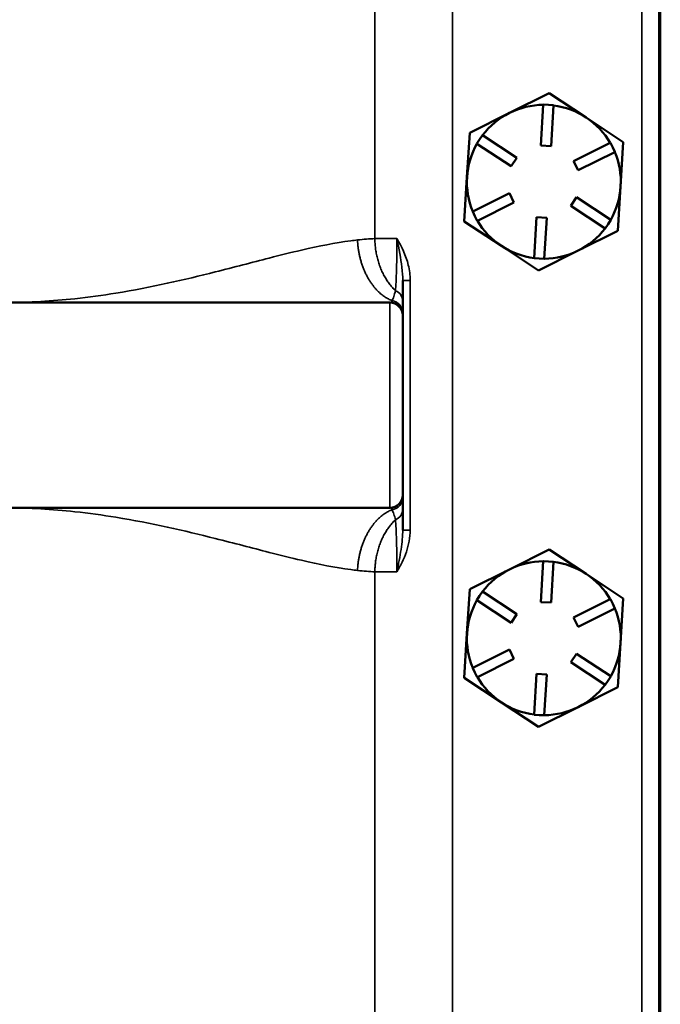
# Model space of a CAD drawing. Units: inches. Extents: x 1 to 153, y 1 to 118.
# Drawn here: x 59 to 62, y 67 to 72 of the extents above; entities that cross this region are included whole.
import ezdxf

# ---------------------------------------------------------------- set-up
doc = ezdxf.new("R2010")
doc.units = ezdxf.units.IN
doc.header["$LTSCALE"] = 7
doc.header["$MEASUREMENT"] = 0
doc.layers.add('Visible (ANSI)', color=7, linetype='Continuous', lineweight=50)
doc.layers.add('Visible Narrow (ANSI)', color=7, linetype='Continuous', lineweight=35)

msp = doc.modelspace()

# ---------------------------------------------------------------- linework, layer by layer
at = {"layer": 'Visible (ANSI)'}
for p, q in [((61.9441, 43.4878), (61.9441, 77.1128)), ((61.9491, 43.4906), (61.9491, 77.1106)), ((61.2139, 71.7558), (61.4076, 71.8525)), ((61.4076, 71.8525), (61.5883, 71.7332)), ((61.4076, 71.8525), (61.4076, 71.8525)), ((61.4076, 71.8525), (61.4076, 71.8525)), ((61.3671, 71.5965), (61.3791, 71.7953)), ((61.3792, 71.7961), (61.3791, 71.7953)), ((61.4041, 71.7946), (61.3792, 71.7961)), ((61.4291, 71.7931), (61.4041, 71.7946)), ((61.429, 71.7923), (61.417, 71.5935)), ((61.429, 71.7923), (61.4291, 71.7931)), ((61.0203, 71.659), (61.2139, 71.7558)), ((61.5883, 71.7332), (61.7689, 71.6139)), ((61.0072, 71.4429), (61.0203, 71.659)), ((61.0203, 71.659), (61.0203, 71.659)), ((61.0203, 71.659), (61.0203, 71.659)), ((61.0824, 71.6479), (61.0687, 71.627)), ((61.0831, 71.6474), (61.0824, 71.6479)), ((61.0831, 71.6474), (61.2493, 71.5376)), ((61.0687, 71.627), (61.0549, 71.6062)), ((61.0549, 71.6062), (61.0556, 71.6057)), ((61.2218, 71.4959), (61.0556, 71.6057)), ((61.417, 71.5935), (61.3671, 71.5965)), ((61.5269, 71.5209), (61.7051, 71.6099)), ((61.7058, 71.6103), (61.7051, 71.6099)), ((61.717, 71.5879), (61.7058, 71.6103)), ((61.7282, 71.5656), (61.717, 71.5879)), ((61.7689, 71.6138), (61.7559, 71.3978)), ((61.7689, 71.6139), (61.7689, 71.6138)), ((61.7689, 71.6139), (61.7689, 71.6139)), ((61.2493, 71.5376), (61.2218, 71.4959)), ((61.7274, 71.5652), (61.5493, 71.4762)), ((61.7274, 71.5652), (61.7282, 71.5656)), ((61.5493, 71.4762), (61.5269, 71.5209)), ((60.9942, 71.2268), (61.0072, 71.4429)), ((61.7559, 71.3978), (61.7428, 71.1817)), ((61.0357, 71.2754), (61.2138, 71.3645)), ((61.2138, 71.3645), (61.2362, 71.3197)), ((61.5138, 71.303), (61.5413, 71.3447)), ((61.5413, 71.3447), (61.7075, 71.2349)), ((61.2362, 71.3197), (61.058, 71.2307)), ((61.68, 71.1932), (61.5138, 71.303)), ((61.0357, 71.2754), (61.0349, 71.2751)), ((61.0349, 71.2751), (61.0461, 71.2527)), ((61.0461, 71.2527), (61.0573, 71.2303)), ((61.3341, 71.0483), (61.3461, 71.2471)), ((61.3461, 71.2471), (61.396, 71.2441)), ((61.1748, 71.1074), (60.9942, 71.2268)), ((60.9942, 71.2268), (60.9942, 71.2268)), ((60.9942, 71.2268), (60.9942, 71.2268)), ((61.0573, 71.2303), (61.058, 71.2307)), ((61.396, 71.2441), (61.384, 71.0453)), ((61.6807, 71.1928), (61.6944, 71.2136)), ((61.6944, 71.2136), (61.7082, 71.2345)), ((61.7082, 71.2345), (61.7075, 71.2349)), ((61.7428, 71.1816), (61.5492, 71.0849)), ((61.68, 71.1932), (61.6807, 71.1928)), ((61.7428, 71.1817), (61.7428, 71.1816)), ((61.7428, 71.1816), (61.7428, 71.1816)), ((61.3555, 70.9881), (61.1748, 71.1074)), ((61.5492, 71.0849), (61.3555, 70.9881)), ((61.3341, 71.0483), (61.334, 71.0475)), ((61.334, 71.0475), (61.359, 71.046)), ((61.359, 71.046), (61.3839, 71.0445)), ((61.3839, 71.0445), (61.384, 71.0453)), ((61.3555, 70.9881), (61.3555, 70.9881)), ((61.3555, 70.9881), (61.3555, 70.9881)), ((60.6941, 70.8388), (60.6941, 70.9399)), ((60.6316, 70.8316), (58.7615, 70.8316)), ((60.6941, 70.7807), (60.6941, 70.8388)), ((60.6941, 70.7691), (60.6941, 70.7807)), ((60.6941, 69.8941), (60.6941, 70.7691)), ((60.6941, 69.8824), (60.6941, 69.8941)), ((60.6941, 69.8243), (60.6941, 69.8824)), ((58.7615, 69.8316), (60.6316, 69.8316)), ((60.6941, 69.7232), (60.6941, 69.8243)), ((61.2139, 69.5318), (61.4076, 69.6285)), ((61.4076, 69.6285), (61.5883, 69.5092)), ((61.4076, 69.6285), (61.4076, 69.6285)), ((61.4076, 69.6285), (61.4076, 69.6285)), ((61.3671, 69.3725), (61.3791, 69.5713)), ((61.3792, 69.5721), (61.3791, 69.5713)), ((61.4041, 69.5706), (61.3792, 69.5721)), ((61.4291, 69.5691), (61.4041, 69.5706)), ((61.429, 69.5683), (61.417, 69.3695)), ((61.429, 69.5683), (61.4291, 69.5691)), ((61.0203, 69.435), (61.2139, 69.5318)), ((61.5883, 69.5092), (61.7689, 69.3899)), ((61.0072, 69.2189), (61.0203, 69.435)), ((61.0203, 69.435), (61.0203, 69.435)), ((61.0203, 69.435), (61.0203, 69.435)), ((61.0824, 69.4239), (61.0687, 69.403)), ((61.0831, 69.4234), (61.0824, 69.4239)), ((61.0831, 69.4234), (61.2493, 69.3136)), ((61.0687, 69.403), (61.0549, 69.3822)), ((61.0549, 69.3822), (61.0556, 69.3817)), ((61.2218, 69.2719), (61.0556, 69.3817)), ((61.5269, 69.2969), (61.7051, 69.3859)), ((61.7058, 69.3863), (61.7051, 69.3859)), ((61.717, 69.3639), (61.7058, 69.3863)), ((61.7689, 69.3898), (61.7559, 69.1738)), ((61.7689, 69.3899), (61.7689, 69.3898)), ((61.7689, 69.3899), (61.7689, 69.3899)), ((61.417, 69.3695), (61.3671, 69.3725)), ((61.7274, 69.3412), (61.5493, 69.2522)), ((61.7282, 69.3416), (61.717, 69.3639)), ((61.7274, 69.3412), (61.7282, 69.3416)), ((61.2493, 69.3136), (61.2218, 69.2719)), ((61.5493, 69.2522), (61.5269, 69.2969)), ((60.9942, 69.0028), (61.0072, 69.2189)), ((61.0357, 69.0514), (61.2138, 69.1405)), ((61.2138, 69.1405), (61.2362, 69.0957)), ((61.7559, 69.1738), (61.7428, 68.9577)), ((61.2362, 69.0957), (61.058, 69.0067)), ((61.5138, 69.079), (61.5413, 69.1207)), ((61.5413, 69.1207), (61.7075, 69.0109)), ((61.0357, 69.0514), (61.0349, 69.0511)), ((61.0349, 69.0511), (61.0461, 69.0287)), ((61.68, 68.9692), (61.5138, 69.079)), ((61.1748, 68.8834), (60.9942, 69.0028)), ((60.9942, 69.0028), (60.9942, 69.0028)), ((60.9942, 69.0028), (60.9942, 69.0028)), ((61.0461, 69.0287), (61.0573, 69.0063)), ((61.0573, 69.0063), (61.058, 69.0067)), ((61.3341, 68.8243), (61.3461, 69.0231)), ((61.3461, 69.0231), (61.396, 69.0201)), ((61.396, 69.0201), (61.384, 68.8213)), ((61.6807, 68.9688), (61.6944, 68.9896)), ((61.6944, 68.9896), (61.7082, 69.0105)), ((61.7082, 69.0105), (61.7075, 69.0109)), ((61.7428, 68.9576), (61.5492, 68.8609)), ((61.68, 68.9692), (61.6807, 68.9688)), ((61.7428, 68.9577), (61.7428, 68.9576)), ((61.7428, 68.9576), (61.7428, 68.9576)), ((61.3555, 68.7641), (61.1748, 68.8834)), ((61.5492, 68.8609), (61.3555, 68.7641)), ((61.3341, 68.8243), (61.334, 68.8235)), ((61.334, 68.8235), (61.359, 68.822)), ((61.359, 68.822), (61.3839, 68.8205)), ((61.3839, 68.8205), (61.384, 68.8213)), ((61.3555, 68.7641), (61.3555, 68.7641)), ((61.3555, 68.7641), (61.3555, 68.7641))]:
    msp.add_line(p, q, dxfattribs=at)
for centre, radius, start, end in [((61.3816, 71.4203), 0.433, 86.5471, 86.553), ((61.3816, 71.4203), 0.375, 90.3726, 116.5501), ((61.3816, 71.4203), 0.375, 56.5501, 82.7275), ((61.3816, 71.4203), 0.375, 116.5501, 142.7275), ((61.3816, 71.4203), 0.375, 30.3726, 56.5501), ((61.3816, 71.4203), 0.433, 146.5471, 146.553), ((61.3816, 71.4203), 0.375, 150.3726, 176.5501), ((61.3816, 71.4203), 0.433, 26.5471, 26.553), ((61.3816, 71.4203), 0.375, 356.5501, 22.7275), ((61.3816, 71.4203), 0.375, 176.5501, 202.7275), ((61.3816, 71.4203), 0.375, 330.3726, 356.5501), ((61.3816, 71.4203), 0.433, 206.5471, 206.553), ((61.3816, 71.4203), 0.375, 210.3726, 236.5501), ((61.3816, 71.4203), 0.375, 296.5501, 322.7275), ((61.3816, 71.4203), 0.433, 326.5471, 326.553), ((61.3816, 71.4203), 0.375, 236.5501, 262.7275), ((61.3816, 71.4203), 0.375, 270.3726, 296.5501), ((61.3816, 71.4203), 0.433, 266.5471, 266.553), ((60.6316, 70.7691), 0.0625, 0, 90), ((60.6316, 69.8941), 0.0625, 270, 0), ((61.3816, 69.1963), 0.433, 86.5471, 86.553), ((61.3816, 69.1963), 0.375, 90.3726, 116.5501), ((61.3816, 69.1963), 0.375, 56.5501, 82.7275), ((61.3816, 69.1963), 0.375, 116.5501, 142.7275), ((61.3816, 69.1963), 0.375, 30.3726, 56.5501), ((61.3816, 69.1963), 0.433, 146.5471, 146.553), ((61.3816, 69.1963), 0.375, 150.3726, 176.5501), ((61.3816, 69.1963), 0.433, 26.5471, 26.553), ((61.3816, 69.1963), 0.375, 356.5501, 22.7275), ((61.3816, 69.1963), 0.375, 176.5501, 202.7275), ((61.3816, 69.1963), 0.375, 330.3726, 356.5501), ((61.3816, 69.1963), 0.433, 206.5471, 206.553), ((61.3816, 69.1963), 0.375, 210.3726, 236.5501), ((61.3816, 69.1963), 0.375, 296.5501, 322.7275), ((61.3816, 69.1963), 0.433, 326.5471, 326.553), ((61.3816, 69.1963), 0.375, 236.5501, 262.7275), ((61.3816, 69.1963), 0.375, 270.3726, 296.5501), ((61.3816, 69.1963), 0.433, 266.5471, 266.553)]:
    msp.add_arc(centre, radius, start, end, dxfattribs=at)
at = {"layer": 'Visible Narrow (ANSI)'}
for p, q in [((61.8592, 77.3003), (61.8592, 43.3003)), ((60.9369, 44.038), (60.9369, 76.5626)), ((60.558, 76.2018), (60.558, 71.1433)), ((60.7308, 70.9399), (60.6941, 70.9399)), ((60.7308, 69.7232), (60.7308, 70.9399)), ((60.6316, 70.8316), (60.6316, 69.8316)), ((60.7308, 69.7232), (60.6941, 69.7232)), ((60.558, 69.5198), (60.558, 64.4558))]:
    msp.add_line(p, q, dxfattribs=at)
for centre, ratio, start_param, end_param in [((60.6316, 70.8388), 0.903419, 0, 1.121135), ((60.6316, 70.7807), 0.982557, 0, 1.39996), ((60.6316, 69.8824), 0.982557, 4.883226, 6.283185), ((60.6316, 69.8243), 0.903419, 5.16205, 6.283185)]:
    msp.add_ellipse(centre, major_axis=(0.0625, 0), ratio=ratio, start_param=start_param, end_param=end_param, dxfattribs=at)
for points, knots in [([(60.4736, 71.1367), (60.463, 71.1355), (60.4523, 71.1342), (60.4414, 71.1328), (60.3655, 71.1228), (60.2857, 71.1069), (60.1503, 71.0755), (60.0976, 71.0624), (60.0434, 71.0486), (59.9597, 71.0271), (59.8723, 71.0039), (59.7809, 70.9809), (59.6306, 70.943), (59.4692, 70.9057), (59.2314, 70.8672), (59.1644, 70.858), (58.9868, 70.8388), (58.8743, 70.8318), (58.7615, 70.8316)], [0.530352, 0.530352, 0.530352, 0.530352, 0.661494, 0.661494, 0.661494, 1.575869, 1.575869, 2.129245, 2.129245, 2.129245, 2.984299, 2.984299, 2.984299, 4.39069, 4.39069, 4.925596, 4.925596, 5.784477, 5.784477, 5.784477, 5.784477]), ([(60.558, 71.1433), (60.5446, 71.1428), (60.5314, 71.142), (60.5034, 71.1398), (60.4887, 71.1384), (60.4736, 71.1367)], [0.1674249, 0.1674249, 0.1674249, 0.1674249, 0.3435484, 0.3435484, 0.5303518, 0.5303518, 0.5303518, 0.5303518]), ([(60.6655, 71.144), (60.6655, 71.1172), (60.6653, 71.0903), (60.6648, 71.0387), (60.6644, 71.0144), (60.6639, 70.9921), (60.6633, 70.9698), (60.6626, 70.9498), (60.6609, 70.9156), (60.6599, 70.9012), (60.6587, 70.8897)], [-0.9821206, -0.9821206, -0.9821206, -0.9821206, -0.7365905, -0.7365905, -0.4910603, -0.4910603, -0.4910603, -0.2455302, -0.2455302, 0, 0, 0, 0]), ([(60.7308, 70.9399), (60.7308, 70.9648), (60.7273, 70.9899), (60.71, 71.0602), (60.6894, 71.104), (60.6655, 71.144)], [-0.5484398, -0.5484398, -0.5484398, -0.5484398, -0.3585254, -0.3585254, 0.0010488, 0.0010488, 0.0010488, 0.0010488]), ([(60.6655, 71.144), (60.676, 71.094), (60.6849, 71.0461), (60.6925, 70.9811), (60.6941, 70.9598), (60.6941, 70.9399)], [-0.0010488, -0.0010488, -0.0010488, -0.0010488, 0.3585254, 0.3585254, 0.5484398, 0.5484398, 0.5484398, 0.5484398]), ([(60.6587, 70.8897), (60.656, 70.8785), (60.6533, 70.8688), (60.6477, 70.8526), (60.6449, 70.8461), (60.6422, 70.8413)], [-0.4756784, -0.4756784, -0.4756784, -0.4756784, -0.2378392, -0.2378392, 0, 0, 0, 0]), ([(60.6422, 70.8413), (60.6404, 70.8381), (60.6386, 70.8357), (60.635, 70.8324), (60.6333, 70.8316), (60.6316, 70.8316)], [-0.3097343, -0.3097343, -0.3097343, -0.3097343, -0.1548672, -0.1548672, 0, 0, 0, 0]), ([(58.7615, 69.8316), (58.8743, 69.8314), (58.9868, 69.8243), (59.1644, 69.8051), (59.2314, 69.7959), (59.4692, 69.7575), (59.6306, 69.7201), (59.7809, 69.6822), (59.8723, 69.6592), (59.9597, 69.636), (60.0434, 69.6146), (60.0976, 69.6007), (60.1503, 69.5876), (60.2857, 69.5563), (60.3655, 69.5403), (60.4414, 69.5303), (60.4523, 69.5289), (60.463, 69.5276), (60.4736, 69.5264)], [0.012603, 0.012603, 0.012603, 0.012603, 0.871484, 0.871484, 1.40639, 1.40639, 2.812781, 2.812781, 2.812781, 3.667835, 3.667835, 3.667835, 4.221211, 4.221211, 5.135586, 5.135586, 5.135586, 5.266728, 5.266728, 5.266728, 5.266728]), ([(60.6316, 69.8316), (60.6322, 69.8316), (60.6329, 69.8314), (60.6353, 69.8305), (60.6371, 69.8291), (60.64, 69.8255), (60.6411, 69.8238), (60.6422, 69.8219)], [-0.3097343, -0.3097343, -0.3097343, -0.3097343, -0.2483244, -0.2483244, -0.0955094, -0.0955094, 0, 0, 0, 0]), ([(60.6422, 69.8219), (60.6451, 69.8167), (60.6481, 69.8096), (60.6536, 69.7929), (60.6562, 69.7838), (60.6587, 69.7735)], [-0.4756784, -0.4756784, -0.4756784, -0.4756784, -0.2206546, -0.2206546, 0, 0, 0, 0]), ([(60.6587, 69.7735), (60.6599, 69.7619), (60.6609, 69.7475), (60.6626, 69.7134), (60.6633, 69.6934), (60.6639, 69.671), (60.6644, 69.6487), (60.6648, 69.6244), (60.6653, 69.5729), (60.6655, 69.5459), (60.6655, 69.5191)], [-0.9821206, -0.9821206, -0.9821206, -0.9821206, -0.7365905, -0.7365905, -0.4910603, -0.4910603, -0.4910603, -0.2455302, -0.2455302, 0, 0, 0, 0]), ([(60.6655, 69.5191), (60.6746, 69.5344), (60.6833, 69.5503), (60.699, 69.5829), (60.706, 69.5997), (60.7119, 69.6168), (60.7177, 69.6339), (60.7224, 69.6513), (60.729, 69.6869), (60.7308, 69.7051), (60.7308, 69.7232)], [-0.5494886, -0.5494886, -0.5494886, -0.5494886, -0.4121164, -0.4121164, -0.2747443, -0.2747443, -0.2747443, -0.1379534, -0.1379534, 0, 0, 0, 0]), ([(60.6941, 69.7232), (60.6941, 69.7087), (60.6933, 69.6936), (60.6904, 69.662), (60.6883, 69.6457), (60.6858, 69.6287), (60.6832, 69.6117), (60.6801, 69.5939), (60.6733, 69.5572), (60.6695, 69.5382), (60.6655, 69.5191)], [0, 0, 0, 0, 0.1379534, 0.1379534, 0.2747443, 0.2747443, 0.2747443, 0.4121164, 0.4121164, 0.5494886, 0.5494886, 0.5494886, 0.5494886]), ([(60.4736, 69.5264), (60.4887, 69.5248), (60.5034, 69.5234), (60.5314, 69.5212), (60.5446, 69.5204), (60.558, 69.5198)], [5.2667283, 5.2667283, 5.2667283, 5.2667283, 5.4535317, 5.4535317, 5.6296553, 5.6296553, 5.6296553, 5.6296553])]:
    msp.add_open_spline(points, degree=3, knots=knots, dxfattribs=at)
for points, weights in [([(60.6422, 70.8413), (60.5442, 70.8781), (60.4803, 70.9945), (60.4736, 71.1367)], [0.91665645478, 0.809363686702, 0.837144868442, 1]), ([(60.6587, 70.8897), (60.5941, 70.951), (60.5595, 71.0435), (60.558, 71.1433)], [0.859298366894, 0.835907006365, 0.882807550733, 1]), ([(60.4736, 69.5264), (60.4803, 69.6686), (60.5442, 69.785), (60.6422, 69.8219)], [1, 0.837144868442, 0.809363686702, 0.91665645478]), ([(60.558, 69.5198), (60.5595, 69.6197), (60.5941, 69.7122), (60.6587, 69.7735)], [1, 0.882807550733, 0.835907006365, 0.859298366894])]:
    msp.add_rational_spline(points, weights, degree=3, dxfattribs=at)
for points in [[(60.6655, 71.144), (60.6255, 71.144), (60.5889, 71.1437), (60.558, 71.1433)], [(60.558, 69.5198), (60.5889, 69.5194), (60.6255, 69.5192), (60.6655, 69.5191)]]:
    msp.add_open_spline(points, degree=3, dxfattribs=at)

doc.saveas('drawing.dxf')
